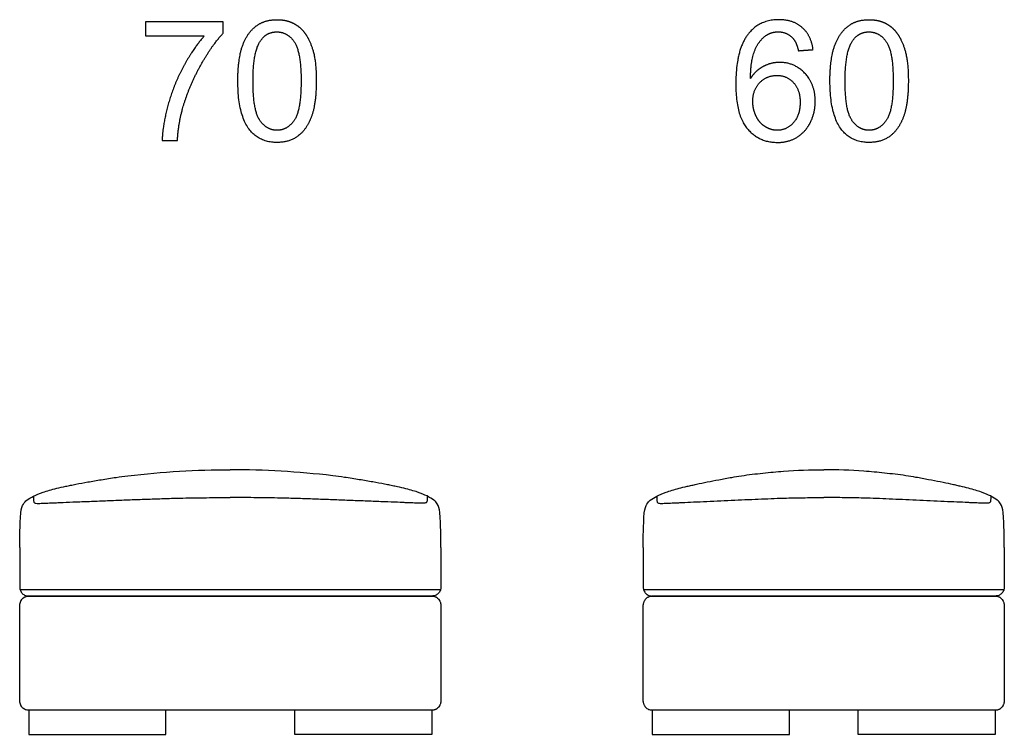
# Model space of a CAD drawing. Units: millimetres. Extents: x -24384 to 119534, y -30074 to -1470.
# Drawn here: x -4653 to -3017, y -5973 to -4785 of the extents above; entities that cross this region are included whole.
import ezdxf

# ---------------------------------------------------------------- set-up
doc = ezdxf.new("R2010")
doc.units = ezdxf.units.MM
doc.layers.add('03_LINEA FINA', color=254, linetype='Continuous', true_color=0xbebebe)

msp = doc.modelspace()

# ---------------------------------------------------------------- linework, layer by layer
at = {"layer": '03_LINEA FINA'}
for p, q in [((-4315.2, -4788.5), (-4444.6, -4788.5)), ((-4444.6, -4788.5), (-4444.6, -4812.1)), ((-4315.2, -4807.6), (-4315.2, -4788.5)), ((-4444.6, -4812.1), (-4346.7, -4812.1))]:
    msp.add_line(p, q, dxfattribs=at)
for points, degree, knots in [([(-4290.9, -4887.2), (-4290.9, -4943.5), (-4271.2, -4968.5), (-4254.7, -4989.2), (-4225.8, -4989.2), (-4203.8, -4989.2), (-4189.5, -4977.4), (-4175.1, -4965.6), (-4167.8, -4944), (-4160.6, -4922.4), (-4160.6, -4887.2), (-4160.6, -4857.5), (-4165.1, -4840), (-4169.6, -4822.5), (-4177.5, -4810.3), (-4185.4, -4798.1), (-4197.6, -4791.6), (-4209.7, -4785.1), (-4225.8, -4785.1), (-4247.6, -4785.1), (-4262, -4796.8), (-4276.4, -4808.5), (-4283.7, -4830.2), (-4290.9, -4851.8), (-4290.9, -4887.2)], 2, [-12, -12, -12, -11, -11, -10, -10, -9, -9, -8, -8, -7, -7, -6, -6, -5, -5, -4, -4, -3, -3, -2, -2, -1, -1, 0, 0, 0]), ([(-3335.1, -4834.9), (-3338.1, -4811.5), (-3353.1, -4798.3), (-3368.2, -4785.1), (-3391.8, -4785.1), (-3423.4, -4785.1), (-3442.1, -4808), (-3463.5, -4834.3), (-3463.5, -4892.3), (-3463.5, -4944.1), (-3444.1, -4966.6), (-3424.8, -4989.2), (-3394.1, -4989.2), (-3376.1, -4989.2), (-3361.9, -4980.6), (-3347.8, -4972), (-3339.6, -4955.9), (-3331.5, -4939.7), (-3331.5, -4920.9), (-3331.5, -4892.3), (-3348.8, -4874.2), (-3366, -4856.1), (-3390.6, -4856.1), (-3404.6, -4856.1), (-3417.4, -4862.7), (-3430.2, -4869.2), (-3439.1, -4882.7)], 2, [-19, -19, -19, -18, -18, -17, -17, -16, -16, -15, -15, -14, -14, -13, -13, -12, -12, -11, -11, -10, -10, -9, -9, -8, -8, -7, -7, -6, -6, -6]), ([(-3307.1, -4887.2), (-3307.1, -4943.5), (-3287.4, -4968.5), (-3270.9, -4989.2), (-3242, -4989.2), (-3220, -4989.2), (-3205.6, -4977.4), (-3191.2, -4965.6), (-3184, -4944), (-3176.8, -4922.4), (-3176.8, -4887.2), (-3176.8, -4857.5), (-3181.3, -4840), (-3185.8, -4822.5), (-3193.7, -4810.3), (-3201.6, -4798.1), (-3213.7, -4791.6), (-3225.9, -4785.1), (-3242, -4785.1), (-3263.8, -4785.1), (-3278.2, -4796.8), (-3292.5, -4808.5), (-3299.8, -4830.2), (-3307.1, -4851.8), (-3307.1, -4887.2)], 2, [-12, -12, -12, -11, -11, -10, -10, -9, -9, -8, -8, -7, -7, -6, -6, -5, -5, -4, -4, -3, -3, -2, -2, -1, -1, 0, 0, 0]), ([(-4391.4, -4985.8), (-4389.4, -4955.9), (-4382, -4930.8), (-4371.8, -4895.3), (-4353, -4861.6), (-4334.3, -4827.9), (-4315.2, -4807.6)], 2, [-7, -7, -7, -6, -6, -5, -5, -4, -4, -4]), ([(-4265.7, -4887.2), (-4265.7, -4936.4), (-4254.2, -4952.7), (-4242.7, -4969), (-4225.8, -4969), (-4208.9, -4969), (-4197.4, -4952.7), (-4185.8, -4936.3), (-4185.8, -4887.2), (-4185.8, -4837.9), (-4197.4, -4821.6), (-4208.9, -4805.4), (-4226.1, -4805.4), (-4243, -4805.4), (-4253, -4819.7), (-4265.7, -4838), (-4265.7, -4887.2)], 2, [0, 0, 0, 1, 1, 2, 2, 3, 3, 4, 4, 5, 5, 6, 6, 7, 7, 8, 8, 8]), ([(-3439.1, -4882.7), (-3438.8, -4852.7), (-3432.1, -4836.5), (-3425.5, -4820.3), (-3413.9, -4811.8), (-3405, -4805.3), (-3393.3, -4805.3), (-3378.7, -4805.3), (-3368.8, -4815.8), (-3362.8, -4822.3), (-3359.5, -4836.8)], 2, [-6, -6, -6, -5, -5, -4, -4, -3, -3, -2, -2, -1, -1, -1]), ([(-3281.9, -4887.2), (-3281.9, -4936.4), (-3270.4, -4952.7), (-3258.9, -4969), (-3242, -4969), (-3225.1, -4969), (-3213.5, -4952.7), (-3202, -4936.3), (-3202, -4887.2), (-3202, -4837.9), (-3213.5, -4821.6), (-3225.1, -4805.4), (-3242.2, -4805.4), (-3259.1, -4805.4), (-3269.2, -4819.7), (-3281.9, -4838), (-3281.9, -4887.2)], 2, [0, 0, 0, 1, 1, 2, 2, 3, 3, 4, 4, 5, 5, 6, 6, 7, 7, 8, 8, 8]), ([(-4346.7, -4812.1), (-4365.4, -4833.4), (-4382, -4864.4), (-4398.5, -4895.4), (-4407.4, -4928.8), (-4416.2, -4962.2), (-4416.6, -4985.8)], 2, [-11, -11, -11, -10, -10, -9, -9, -8, -8, -8]), ([(-3435.3, -4921), (-3435.3, -4933.7), (-3429.9, -4945.3), (-3424.5, -4956.9), (-3414.8, -4962.9), (-3405.2, -4969), (-3394.5, -4969), (-3379, -4969), (-3367.8, -4956.5), (-3356.6, -4943.9), (-3356.6, -4922.4), (-3356.6, -4901.7), (-3367.7, -4889.7), (-3378.7, -4877.8), (-3395.5, -4877.8), (-3412.1, -4877.8), (-3423.7, -4889.7), (-3435.3, -4901.7), (-3435.3, -4921)], 2, [0, 0, 0, 1, 1, 2, 2, 3, 3, 4, 4, 5, 5, 6, 6, 7, 7, 8, 8, 9, 9, 9]), ([(-4651.7, -5604.9), (-4650.5, -5597.9), (-4647.4, -5589), (-4640.5, -5583.1), (-4631, -5577), (-4618, -5571.8), (-4604.3, -5567.6), (-4592, -5564.3), (-4579.8, -5561.6), (-4568.8, -5559.3), (-4557, -5556.9), (-4540.5, -5553.8), (-4521.9, -5550.6), (-4505.8, -5548), (-4491.2, -5545.8), (-4480.3, -5544.3), (-4473.7, -5543.4)], 3, [8.61842, 8.61842, 8.61842, 8.61842, 15.427104, 22.235787, 33.353681, 44.471574, 50.030521, 55.589468, 61.148415, 63.927888, 66.707361, 72.266308, 77.825255, 80.604728, 83.384202, 87.343266, 87.343266, 87.343266, 87.343266]), ([(-3955, -5604.8), (-3956.2, -5597.8), (-3959.3, -5588.9), (-3966.2, -5583), (-3975.7, -5577), (-3988.7, -5571.7), (-4002.4, -5567.5), (-4014.7, -5564.3), (-4026.9, -5561.5), (-4038, -5559.2), (-4049.8, -5556.8), (-4066.3, -5553.8), (-4084.9, -5550.6), (-4101.1, -5548), (-4115.6, -5545.8), (-4126.6, -5544.3), (-4133.2, -5543.3)], 3, [8.61842, 8.61842, 8.61842, 8.61842, 15.427104, 22.235787, 33.353681, 44.471574, 50.030521, 55.589468, 61.148415, 63.927888, 66.707361, 72.266308, 77.825255, 80.604728, 83.384202, 87.343266, 87.343266, 87.343266, 87.343266]), ([(-3615.7, -5604.9), (-3614.5, -5597.9), (-3611.4, -5589), (-3604.6, -5583.1), (-3595.2, -5577), (-3582.7, -5571.8), (-3569.7, -5567.6), (-3558.2, -5564.3), (-3546.9, -5561.6), (-3536.8, -5559.3), (-3526.1, -5556.9), (-3511.4, -5553.8), (-3495.1, -5550.6), (-3481.2, -5548), (-3468.8, -5545.8), (-3459.6, -5544.3), (-3454.1, -5543.4)], 3, [8.61842, 8.61842, 8.61842, 8.61842, 15.427104, 22.235787, 33.353681, 44.471574, 50.030521, 55.589468, 61.148415, 63.927888, 66.707361, 72.266308, 77.825255, 80.604728, 83.384202, 87.343266, 87.343266, 87.343266, 87.343266]), ([(-3454.1, -5543.4), (-3441.9, -5541.7), (-3418.2, -5538.8), (-3372.8, -5534.7), (-3339.9, -5533.4), (-3317.4, -5533.4)], 3, [0, 0, 0, 0, 60.671954, 121.343907, 242.687814, 242.687814, 242.687814, 242.687814]), ([(-3180.8, -5543.3), (-3193, -5541.7), (-3216.7, -5538.8), (-3262.1, -5534.7), (-3295, -5533.4), (-3317.4, -5533.4)], 3, [0, 0, 0, 0, 60.671954, 121.343907, 242.687814, 242.687814, 242.687814, 242.687814]), ([(-3019, -5604.8), (-3020.2, -5597.8), (-3023.3, -5588.9), (-3030.1, -5583), (-3039.5, -5577), (-3052, -5571.7), (-3065, -5567.5), (-3076.6, -5564.3), (-3087.9, -5561.5), (-3097.9, -5559.2), (-3108.7, -5556.8), (-3123.4, -5553.8), (-3139.7, -5550.6), (-3153.6, -5548), (-3166, -5545.8), (-3175.2, -5544.3), (-3180.8, -5543.3)], 3, [8.61842, 8.61842, 8.61842, 8.61842, 15.427104, 22.235787, 33.353681, 44.471574, 50.030521, 55.589468, 61.148415, 63.927888, 66.707361, 72.266308, 77.825255, 80.604728, 83.384202, 87.343266, 87.343266, 87.343266, 87.343266]), ([(-4630.5, -5577.3), (-4630.5, -5580.3), (-4630.4, -5584.1), (-4630.1, -5586.2), (-4629.7, -5587.6), (-4628.7, -5588.5), (-4626.9, -5589.2), (-4623.2, -5589.4), (-4618.3, -5589.3), (-4612, -5589), (-4603.5, -5588.7), (-4594.3, -5588.3), (-4583.2, -5587.8), (-4565.8, -5587.1), (-4541.1, -5586.1), (-4514.4, -5585.1), (-4487, -5584), (-4459.9, -5582.9), (-4433.2, -5582), (-4407.3, -5581.1), (-4383.7, -5580.5), (-4362.3, -5580.1), (-4336.3, -5579.8), (-4316.8, -5579.7), (-4303.5, -5579.6)], 3, [0, 0, 0, 0, 8.384715, 16.76943, 25.154144, 33.538859, 41.923574, 50.308289, 54.500646, 58.693003, 62.885361, 64.981539, 67.077718, 71.270075, 75.462433, 79.65479, 83.847148, 88.039505, 92.231862, 96.42422, 100.616577, 103.983091, 107.349606, 114.082634, 114.082634, 114.082634, 114.082634]), ([(-3976.2, -5577.2), (-3976.2, -5580.2), (-3976.3, -5584), (-3976.6, -5586.1), (-3977.1, -5587.5), (-3978, -5588.4), (-3979.9, -5589.1), (-3983.5, -5589.3), (-3988.5, -5589.2), (-3994.7, -5588.9), (-4003.2, -5588.6), (-4012.5, -5588.2), (-4023.6, -5587.7), (-4041, -5587), (-4065.7, -5586.1), (-4092.4, -5585), (-4119.9, -5583.9), (-4147, -5582.9), (-4173.7, -5581.9), (-4199.7, -5581.1), (-4223.3, -5580.5), (-4244.6, -5580.1), (-4270.7, -5579.8), (-4290.2, -5579.7), (-4303.5, -5579.6)], 3, [0, 0, 0, 0, 8.384715, 16.76943, 25.154144, 33.538859, 41.923574, 50.308289, 54.500646, 58.693003, 62.885361, 64.981539, 67.077718, 71.270075, 75.462433, 79.65479, 83.847148, 88.039505, 92.231862, 96.42422, 100.616577, 103.983091, 107.349606, 114.082634, 114.082634, 114.082634, 114.082634]), ([(-3594.8, -5577.3), (-3594.8, -5580.3), (-3594.7, -5584.1), (-3594.4, -5586.2), (-3594, -5587.6), (-3593.1, -5588.5), (-3591.3, -5589.2), (-3587.8, -5589.4), (-3583, -5589.3), (-3577, -5589), (-3569, -5588.7), (-3560.3, -5588.3), (-3550, -5587.8), (-3534, -5587.1), (-3511.9, -5586.1), (-3488.6, -5585.1), (-3465.2, -5584), (-3442.5, -5582.9), (-3420.6, -5582), (-3399.6, -5581.1), (-3380.7, -5580.5), (-3363.8, -5580.1), (-3343.2, -5579.8), (-3327.9, -5579.7), (-3317.4, -5579.6)], 3, [0, 0, 0, 0, 8.384715, 16.76943, 25.154144, 33.538859, 41.923574, 50.308289, 54.500646, 58.693003, 62.885361, 64.981539, 67.077718, 71.270075, 75.462433, 79.65479, 83.847148, 88.039505, 92.231862, 96.42422, 100.616577, 103.983091, 107.349606, 114.082634, 114.082634, 114.082634, 114.082634]), ([(-3039.9, -5577.2), (-3039.9, -5580.2), (-3040, -5584), (-3040.3, -5586.1), (-3040.7, -5587.5), (-3041.7, -5588.4), (-3043.4, -5589.1), (-3047, -5589.3), (-3051.8, -5589.2), (-3057.7, -5588.9), (-3065.8, -5588.6), (-3074.5, -5588.2), (-3084.8, -5587.7), (-3100.8, -5587), (-3122.9, -5586.1), (-3146.2, -5585), (-3169.7, -5583.9), (-3192.4, -5582.9), (-3214.2, -5581.9), (-3235.3, -5581.1), (-3254.2, -5580.5), (-3271.1, -5580.1), (-3291.7, -5579.8), (-3307, -5579.7), (-3317.4, -5579.6)], 3, [0, 0, 0, 0, 8.384715, 16.76943, 25.154144, 33.538859, 41.923574, 50.308289, 54.500646, 58.693003, 62.885361, 64.981539, 67.077718, 71.270075, 75.462433, 79.65479, 83.847148, 88.039505, 92.231862, 96.42422, 100.616577, 103.983091, 107.349606, 114.082634, 114.082634, 114.082634, 114.082634]), ([(-3616.9, -5732.6), (-3598.1, -5732.6), (-3572.3, -5732.6), (-3541.3, -5732.6), (-3512.2, -5732.6), (-3479, -5732.6), (-3442.8, -5732.6), (-3409.3, -5732.6), (-3377.7, -5732.6), (-3347.2, -5732.6), (-3317.4, -5732.6), (-3287.5, -5732.6), (-3257.1, -5732.6), (-3225.4, -5732.6), (-3191.9, -5732.6), (-3155.8, -5732.6), (-3122.5, -5732.6), (-3093.5, -5732.6), (-3062.4, -5732.6), (-3036.6, -5732.6), (-3017.9, -5732.6)], 3, [430.265301, 430.265301, 430.265301, 430.265301, 486.535121, 514.670031, 542.804941, 599.074761, 655.344581, 711.614401, 767.884221, 824.154041, 880.423861, 936.693681, 992.963502, 1049.233322, 1105.503142, 1161.772962, 1218.042782, 1246.177692, 1274.312602, 1330.582422, 1330.582422, 1330.582422, 1330.582422]), ([(-4638.6, -5933.4), (-4620.9, -5933.4), (-4587, -5933.4), (-4540.1, -5933.4), (-4496.3, -5933.4), (-4455, -5933.4), (-4415.5, -5933.4), (-4364.7, -5933.4), (-4315.6, -5933.4), (-4266.6, -5933.4), (-4229.3, -5933.4), (-4191.2, -5933.4), (-4151.8, -5933.4), (-4117.3, -5933.4), (-4088.5, -5933.4), (-4066.2, -5933.4), (-4047, -5933.4), (-4031.2, -5933.4), (-4019.1, -5933.4), (-4006.8, -5933.4), (-3996.3, -5933.4), (-3987.8, -5933.4), (-3982.4, -5933.4), (-3978.1, -5933.4), (-3974.8, -5933.4), (-3972, -5933.4), (-3969.8, -5933.4), (-3968.7, -5933.4), (-3968.2, -5933.4), (-3968.1, -5933.4), (-3968.1, -5933.4), (-3968, -5933.4), (-3967.9, -5933.4), (-3967.8, -5933.4), (-3967.7, -5933.4), (-3967.5, -5933.4), (-3967.2, -5933.4), (-3966.9, -5933.4), (-3966.5, -5933.3), (-3966.1, -5933.3), (-3965.5, -5933.2), (-3964.8, -5933), (-3963.9, -5932.8), (-3962.8, -5932.4), (-3961.4, -5931.7), (-3959.7, -5930.7), (-3957.7, -5928.9), (-3956, -5926.6), (-3955, -5924.5), (-3954.4, -5922.9), (-3953.9, -5921.2), (-3953.7, -5919.7), (-3953.5, -5918.5), (-3953.4, -5917.8), (-3953.4, -5917.2), (-3953.4, -5916.8), (-3953.4, -5916.4), (-3953.4, -5916.2), (-3953.4, -5916.1), (-3953.4, -5916), (-3953.4, -5916), (-3953.4, -5915.8), (-3953.4, -5915.4), (-3953.4, -5914.6), (-3953.4, -5913.7), (-3953.4, -5912.6), (-3953.4, -5911), (-3953.4, -5909.1), (-3953.4, -5906), (-3953.4, -5902.1), (-3953.4, -5897.3), (-3953.4, -5892.5), (-3953.4, -5886), (-3953.4, -5877.8), (-3953.4, -5868), (-3953.4, -5854.8), (-3953.4, -5838.4), (-3953.4, -5822), (-3953.4, -5808.9), (-3953.4, -5799), (-3953.4, -5790.9), (-3953.4, -5784.4), (-3953.4, -5779.5), (-3953.4, -5774.8), (-3953.4, -5770.8), (-3953.4, -5767.7), (-3953.4, -5765.8), (-3953.4, -5764.3), (-3953.4, -5763.2), (-3953.4, -5762.2), (-3953.4, -5761.5), (-3953.4, -5761.1), (-3953.4, -5760.9), (-3953.4, -5760.9), (-3953.4, -5760.8), (-3953.4, -5760.7), (-3953.4, -5760.4), (-3953.4, -5760.1), (-3953.4, -5759.6), (-3953.4, -5759.1), (-3953.5, -5758.3), (-3953.7, -5757.2), (-3953.9, -5755.7), (-3954.4, -5754), (-3955, -5752.3), (-3956, -5750.3), (-3957.7, -5748), (-3959.7, -5746.2), (-3961.4, -5745.1), (-3962.8, -5744.5), (-3963.9, -5744.1), (-3964.8, -5743.8), (-3965.5, -5743.7), (-3966.2, -5743.6), (-3966.8, -5743.5), (-3967.2, -5743.5), (-3967.5, -5743.4), (-3967.7, -5743.4), (-3967.9, -5743.4), (-3968, -5743.4), (-3968.1, -5743.4), (-3968.1, -5743.4), (-3968.2, -5743.4), (-3968.4, -5743.4), (-3969, -5743.4), (-3970.1, -5743.4), (-3971.5, -5743.4), (-3973.1, -5743.4), (-3975.3, -5743.4), (-3978.1, -5743.4), (-3982.4, -5743.4), (-3987.8, -5743.4), (-3994.2, -5743.4), (-4000.5, -5743.4), (-4008.8, -5743.4), (-4019.1, -5743.4), (-4031.2, -5743.4), (-4047, -5743.4), (-4066.2, -5743.4), (-4088.5, -5743.4), (-4110.1, -5743.4), (-4131.1, -5743.4), (-4158.3, -5743.4), (-4191.2, -5743.4), (-4229.3, -5743.4), (-4266.6, -5743.4), (-4303.4, -5743.4), (-4340.2, -5743.4), (-4377.4, -5743.4), (-4415.5, -5743.4), (-4448.4, -5743.4), (-4475.7, -5743.4), (-4496.6, -5743.4), (-4518.2, -5743.4), (-4540.5, -5743.4), (-4559.7, -5743.4), (-4575.5, -5743.4), (-4587.6, -5743.4), (-4597.9, -5743.4), (-4606.2, -5743.4), (-4612.6, -5743.4), (-4619, -5743.4), (-4624.3, -5743.4), (-4628.7, -5743.4), (-4631.4, -5743.4), (-4633.6, -5743.4), (-4635.3, -5743.4), (-4636.6, -5743.4), (-4637.7, -5743.4), (-4638.3, -5743.4), (-4638.6, -5743.4), (-4638.6, -5743.4), (-4638.7, -5743.4), (-4638.8, -5743.4), (-4638.9, -5743.4), (-4639, -5743.4), (-4639.3, -5743.4), (-4639.5, -5743.5), (-4640, -5743.5), (-4640.5, -5743.6), (-4641.2, -5743.7), (-4641.9, -5743.8), (-4642.8, -5744.1), (-4644, -5744.5), (-4645.3, -5745.1), (-4647.1, -5746.2), (-4649.1, -5748), (-4650.7, -5750.3), (-4651.7, -5752.3), (-4652.3, -5754), (-4652.8, -5755.7), (-4653.1, -5757.2), (-4653.2, -5758.3), (-4653.3, -5759.1), (-4653.3, -5759.6), (-4653.4, -5760.1), (-4653.4, -5760.4), (-4653.4, -5760.7), (-4653.4, -5760.8), (-4653.4, -5760.9), (-4653.4, -5760.9), (-4653.4, -5761.1), (-4653.4, -5761.5), (-4653.4, -5762.2), (-4653.4, -5763.2), (-4653.4, -5764.3), (-4653.4, -5765.8), (-4653.4, -5767.7), (-4653.4, -5770.8), (-4653.4, -5774.8), (-4653.4, -5779.5), (-4653.4, -5784.4), (-4653.4, -5790.9), (-4653.4, -5799), (-4653.4, -5808.9), (-4653.4, -5822), (-4653.4, -5838.4), (-4653.4, -5854.8), (-4653.4, -5868), (-4653.4, -5877.8), (-4653.4, -5886), (-4653.4, -5892.5), (-4653.4, -5897.3), (-4653.4, -5902.1), (-4653.4, -5906), (-4653.4, -5909.1), (-4653.4, -5911), (-4653.4, -5912.6), (-4653.4, -5913.7), (-4653.4, -5914.6), (-4653.4, -5915.4), (-4653.4, -5915.8), (-4653.4, -5916), (-4653.4, -5916), (-4653.4, -5916.1), (-4653.4, -5916.2), (-4653.4, -5916.4), (-4653.4, -5916.8), (-4653.3, -5917.2), (-4653.3, -5917.8), (-4653.2, -5918.5), (-4653.1, -5919.7), (-4652.8, -5921.2), (-4652.3, -5922.9), (-4651.7, -5924.5), (-4650.7, -5926.6), (-4649.1, -5928.9), (-4646.7, -5931), (-4644, -5932.5), (-4641.2, -5933.3), (-4639.4, -5933.4), (-4638.6, -5933.4)], 3, [6243.819423, 6243.819423, 6243.819423, 6243.819423, 6298.279148, 6352.738873, 6407.198598, 6461.658322, 6516.118047, 6570.577772, 6679.497222, 6733.956947, 6788.416672, 6842.876397, 6897.336121, 6951.795846, 6979.025709, 7006.255571, 7033.485434, 7047.100365, 7060.715296, 7074.330227, 7087.945159, 7094.752624, 7101.56009, 7104.963823, 7108.367555, 7111.771288, 7113.473155, 7115.175021, 7115.198031, 7115.22104, 7115.26706, 7115.359099, 7115.451138, 7115.543176, 7115.727254, 7115.911332, 7116.279487, 7116.647643, 7117.015798, 7117.383953, 7118.120264, 7118.856575, 7119.592886, 7121.065507, 7122.538129, 7124.01075, 7126.955993, 7129.901237, 7131.373858, 7132.84648, 7134.319101, 7135.791723, 7136.528034, 7137.264344, 7137.6325, 7138.000655, 7138.368811, 7138.552888, 7138.644927, 7138.690946, 7138.713956, 7138.736966, 7139.166653, 7139.596341, 7140.455716, 7141.315091, 7142.174466, 7143.893216, 7145.611966, 7149.049466, 7152.486966, 7155.924466, 7159.361966, 7166.236966, 7173.111966, 7179.986966, 7193.736966, 7207.486966, 7214.361966, 7221.236966, 7228.111966, 7231.549466, 7234.986966, 7238.424466, 7241.861966, 7243.580716, 7245.299466, 7246.158841, 7247.018216, 7247.877591, 7248.307278, 7248.736966, 7248.759976, 7248.782985, 7248.829005, 7248.921044, 7249.105121, 7249.473277, 7249.841432, 7250.209587, 7250.945898, 7251.682209, 7253.154831, 7254.627452, 7256.100074, 7257.572695, 7260.517938, 7263.463181, 7264.935803, 7266.408425, 7267.881046, 7268.617357, 7269.353668, 7270.089978, 7270.826289, 7271.194445, 7271.5626, 7271.746678, 7271.930755, 7272.114833, 7272.206872, 7272.252891, 7272.275901, 7272.298911, 7273.149844, 7274.000777, 7275.702644, 7277.40451, 7279.106376, 7282.510109, 7285.913842, 7292.721308, 7299.528773, 7306.336239, 7313.143704, 7326.758636, 7340.373567, 7353.988498, 7381.218361, 7408.448223, 7435.678085, 7462.907948, 7490.13781, 7544.597535, 7599.05726, 7653.516985, 7707.97671, 7762.436435, 7816.89616, 7871.355884, 7925.815609, 7953.045472, 7980.275334, 8007.505197, 8034.735059, 8061.964922, 8075.579853, 8089.194784, 8102.809715, 8109.617181, 8116.424646, 8123.232112, 8130.039578, 8133.44331, 8136.847043, 8138.54891, 8140.250776, 8141.952642, 8142.803576, 8143.654509, 8143.677519, 8143.700528, 8143.746548, 8143.838587, 8144.022664, 8144.206742, 8144.39082, 8144.758975, 8145.12713, 8145.863441, 8146.599752, 8147.336063, 8148.072374, 8149.544995, 8151.017617, 8152.490238, 8155.435481, 8158.380724, 8159.853346, 8161.325968, 8162.798589, 8164.271211, 8165.007521, 8165.743832, 8166.111988, 8166.480143, 8166.848298, 8167.032376, 8167.124415, 8167.170434, 8167.193444, 8167.216454, 8167.646141, 8168.075829, 8168.935204, 8169.794579, 8170.653954, 8172.372704, 8174.091454, 8177.528954, 8180.966454, 8184.403954, 8187.841454, 8194.716454, 8201.591454, 8208.466454, 8222.216454, 8235.966454, 8242.841454, 8249.716454, 8256.591454, 8260.028954, 8263.466454, 8266.903954, 8270.341454, 8272.060204, 8273.778954, 8274.638329, 8275.497704, 8276.357079, 8276.786766, 8277.216454, 8277.239463, 8277.262473, 8277.308493, 8277.400531, 8277.584609, 8277.952765, 8278.32092, 8278.689075, 8279.425386, 8280.161697, 8281.634318, 8283.10694, 8284.579562, 8286.052183, 8288.997426, 8291.942669, 8294.887912, 8297.833156, 8300.778399, 8300.778399, 8300.778399, 8300.778399]), ([(-3968.2, -5743.4), (-3985.9, -5743.4), (-4019.7, -5743.4), (-4066.6, -5743.4), (-4110.4, -5743.4), (-4151.8, -5743.4), (-4191.2, -5743.4), (-4242.1, -5743.4), (-4303.4, -5743.4), (-4364.7, -5743.4), (-4415.5, -5743.4), (-4455, -5743.4), (-4496.3, -5743.4), (-4540.1, -5743.4), (-4587, -5743.4), (-4620.9, -5743.4), (-4638.6, -5743.4)], 3, [15, 15, 15, 15, 69.459725, 123.91945, 178.379175, 232.8389, 287.298624, 341.758349, 450.677799, 559.597249, 614.056974, 668.516699, 722.976423, 777.436148, 831.895873, 886.355598, 886.355598, 886.355598, 886.355598]), ([(-3602.7, -5933.4), (-3585.3, -5933.4), (-3553.2, -5933.4), (-3510.9, -5933.4), (-3473, -5933.4), (-3438.4, -5933.4), (-3406.2, -5933.4), (-3365.5, -5933.4), (-3327, -5933.4), (-3288.5, -5933.4), (-3259, -5933.4), (-3228.5, -5933.4), (-3196.4, -5933.4), (-3167.5, -5933.4), (-3142.8, -5933.4), (-3123.3, -5933.4), (-3106.2, -5933.4), (-3091.8, -5933.4), (-3080.7, -5933.4), (-3069.2, -5933.4), (-3059.2, -5933.4), (-3051.1, -5933.4), (-3045.9, -5933.4), (-3041.7, -5933.4), (-3038.5, -5933.4), (-3035.8, -5933.4), (-3033.7, -5933.4), (-3032.6, -5933.4), (-3032, -5933.4), (-3032, -5933.4), (-3032, -5933.4), (-3031.9, -5933.4), (-3031.8, -5933.4), (-3031.7, -5933.4), (-3031.6, -5933.4), (-3031.4, -5933.4), (-3031.1, -5933.4), (-3030.8, -5933.4), (-3030.4, -5933.3), (-3030, -5933.3), (-3029.4, -5933.2), (-3028.7, -5933), (-3027.8, -5932.8), (-3026.7, -5932.4), (-3025.4, -5931.7), (-3023.7, -5930.7), (-3021.7, -5928.9), (-3020, -5926.6), (-3019, -5924.5), (-3018.4, -5922.9), (-3017.9, -5921.2), (-3017.7, -5919.7), (-3017.5, -5918.5), (-3017.4, -5917.8), (-3017.4, -5917.2), (-3017.4, -5916.8), (-3017.4, -5916.4), (-3017.4, -5916.2), (-3017.4, -5916.1), (-3017.4, -5916), (-3017.4, -5916), (-3017.4, -5915.8), (-3017.4, -5915.4), (-3017.4, -5914.6), (-3017.4, -5913.7), (-3017.4, -5912.6), (-3017.4, -5911), (-3017.4, -5909.1), (-3017.4, -5906), (-3017.4, -5902.1), (-3017.4, -5897.3), (-3017.4, -5892.5), (-3017.4, -5886), (-3017.4, -5877.8), (-3017.4, -5868), (-3017.4, -5854.8), (-3017.4, -5838.4), (-3017.4, -5822), (-3017.4, -5808.9), (-3017.4, -5799), (-3017.4, -5790.9), (-3017.4, -5784.4), (-3017.4, -5779.5), (-3017.4, -5774.8), (-3017.4, -5770.8), (-3017.4, -5767.7), (-3017.4, -5765.8), (-3017.4, -5764.3), (-3017.4, -5763.2), (-3017.4, -5762.2), (-3017.4, -5761.5), (-3017.4, -5761.1), (-3017.4, -5760.9), (-3017.4, -5760.9), (-3017.4, -5760.8), (-3017.4, -5760.7), (-3017.4, -5760.4), (-3017.4, -5760.1), (-3017.4, -5759.6), (-3017.4, -5759.1), (-3017.5, -5758.3), (-3017.7, -5757.2), (-3017.9, -5755.7), (-3018.4, -5754), (-3019, -5752.3), (-3020, -5750.3), (-3021.7, -5748), (-3023.7, -5746.2), (-3025.4, -5745.1), (-3026.7, -5744.5), (-3027.8, -5744.1), (-3028.7, -5743.8), (-3029.4, -5743.7), (-3030.1, -5743.6), (-3030.6, -5743.5), (-3031.1, -5743.5), (-3031.4, -5743.4), (-3031.6, -5743.4), (-3031.7, -5743.4), (-3031.9, -5743.4), (-3032, -5743.4), (-3032, -5743.4), (-3032, -5743.4), (-3032.3, -5743.4), (-3032.9, -5743.4), (-3033.9, -5743.4), (-3035.3, -5743.4), (-3036.9, -5743.4), (-3039, -5743.4), (-3041.7, -5743.4), (-3045.9, -5743.4), (-3051.1, -5743.4), (-3057.2, -5743.4), (-3063.2, -5743.4), (-3071.1, -5743.4), (-3080.7, -5743.4), (-3091.8, -5743.4), (-3106.2, -5743.4), (-3123.3, -5743.4), (-3142.8, -5743.4), (-3161.4, -5743.4), (-3179.1, -5743.4), (-3201.7, -5743.4), (-3228.5, -5743.4), (-3259, -5743.4), (-3288.5, -5743.4), (-3317.4, -5743.4), (-3346.3, -5743.4), (-3375.7, -5743.4), (-3406.2, -5743.4), (-3433, -5743.4), (-3455.7, -5743.4), (-3473.4, -5743.4), (-3491.9, -5743.4), (-3511.4, -5743.4), (-3528.6, -5743.4), (-3543, -5743.4), (-3554.1, -5743.4), (-3563.7, -5743.4), (-3571.5, -5743.4), (-3577.5, -5743.4), (-3583.7, -5743.4), (-3588.8, -5743.4), (-3593, -5743.4), (-3595.7, -5743.4), (-3597.8, -5743.4), (-3599.4, -5743.4), (-3600.8, -5743.4), (-3601.9, -5743.4), (-3602.4, -5743.4), (-3602.7, -5743.4), (-3602.7, -5743.4), (-3602.8, -5743.4), (-3602.9, -5743.4), (-3603, -5743.4), (-3603.2, -5743.4), (-3603.4, -5743.4), (-3603.7, -5743.5), (-3604.1, -5743.5), (-3604.6, -5743.6), (-3605.3, -5743.7), (-3606, -5743.8), (-3606.9, -5744.1), (-3608, -5744.5), (-3609.4, -5745.1), (-3611.1, -5746.2), (-3613.1, -5748), (-3614.7, -5750.3), (-3615.7, -5752.3), (-3616.3, -5754), (-3616.8, -5755.7), (-3617.1, -5757.2), (-3617.2, -5758.3), (-3617.3, -5759.1), (-3617.3, -5759.6), (-3617.4, -5760.1), (-3617.4, -5760.4), (-3617.4, -5760.7), (-3617.4, -5760.8), (-3617.4, -5760.9), (-3617.4, -5760.9), (-3617.4, -5761.1), (-3617.4, -5761.5), (-3617.4, -5762.2), (-3617.4, -5763.2), (-3617.4, -5764.3), (-3617.4, -5765.8), (-3617.4, -5767.7), (-3617.4, -5770.8), (-3617.4, -5774.8), (-3617.4, -5779.5), (-3617.4, -5784.4), (-3617.4, -5790.9), (-3617.4, -5799), (-3617.4, -5808.9), (-3617.4, -5822), (-3617.4, -5838.4), (-3617.4, -5854.8), (-3617.4, -5868), (-3617.4, -5877.8), (-3617.4, -5886), (-3617.4, -5892.5), (-3617.4, -5897.3), (-3617.4, -5902.1), (-3617.4, -5906), (-3617.4, -5909.1), (-3617.4, -5911), (-3617.4, -5912.6), (-3617.4, -5913.7), (-3617.4, -5914.6), (-3617.4, -5915.4), (-3617.4, -5915.8), (-3617.4, -5916), (-3617.4, -5916), (-3617.4, -5916.1), (-3617.4, -5916.2), (-3617.4, -5916.4), (-3617.4, -5916.8), (-3617.3, -5917.2), (-3617.3, -5917.8), (-3617.2, -5918.5), (-3617.1, -5919.7), (-3616.8, -5921.2), (-3616.3, -5922.9), (-3615.7, -5924.5), (-3614.7, -5926.6), (-3613.1, -5928.9), (-3610.7, -5931), (-3608, -5932.5), (-3605.3, -5933.3), (-3603.5, -5933.4), (-3602.7, -5933.4)], 3, [6243.819423, 6243.819423, 6243.819423, 6243.819423, 6298.279148, 6352.738873, 6407.198598, 6461.658322, 6516.118047, 6570.577772, 6679.497222, 6733.956947, 6788.416672, 6842.876397, 6897.336121, 6951.795846, 6979.025709, 7006.255571, 7033.485434, 7047.100365, 7060.715296, 7074.330227, 7087.945159, 7094.752624, 7101.56009, 7104.963823, 7108.367555, 7111.771288, 7113.473155, 7115.175021, 7115.198031, 7115.22104, 7115.26706, 7115.359099, 7115.451138, 7115.543176, 7115.727254, 7115.911332, 7116.279487, 7116.647643, 7117.015798, 7117.383953, 7118.120264, 7118.856575, 7119.592886, 7121.065507, 7122.538129, 7124.01075, 7126.955993, 7129.901237, 7131.373858, 7132.84648, 7134.319101, 7135.791723, 7136.528034, 7137.264344, 7137.6325, 7138.000655, 7138.368811, 7138.552888, 7138.644927, 7138.690946, 7138.713956, 7138.736966, 7139.166653, 7139.596341, 7140.455716, 7141.315091, 7142.174466, 7143.893216, 7145.611966, 7149.049466, 7152.486966, 7155.924466, 7159.361966, 7166.236966, 7173.111966, 7179.986966, 7193.736966, 7207.486966, 7214.361966, 7221.236966, 7228.111966, 7231.549466, 7234.986966, 7238.424466, 7241.861966, 7243.580716, 7245.299466, 7246.158841, 7247.018216, 7247.877591, 7248.307278, 7248.736966, 7248.759976, 7248.782985, 7248.829005, 7248.921044, 7249.105121, 7249.473277, 7249.841432, 7250.209587, 7250.945898, 7251.682209, 7253.154831, 7254.627452, 7256.100074, 7257.572695, 7260.517938, 7263.463181, 7264.935803, 7266.408425, 7267.881046, 7268.617357, 7269.353668, 7270.089978, 7270.826289, 7271.194445, 7271.5626, 7271.746678, 7271.930755, 7272.114833, 7272.206872, 7272.252891, 7272.275901, 7272.298911, 7273.149844, 7274.000777, 7275.702644, 7277.40451, 7279.106376, 7282.510109, 7285.913842, 7292.721308, 7299.528773, 7306.336239, 7313.143704, 7326.758636, 7340.373567, 7353.988498, 7381.218361, 7408.448223, 7435.678085, 7462.907948, 7490.13781, 7544.597535, 7599.05726, 7653.516985, 7707.97671, 7762.436435, 7816.89616, 7871.355884, 7925.815609, 7953.045472, 7980.275334, 8007.505197, 8034.735059, 8061.964922, 8075.579853, 8089.194784, 8102.809715, 8109.617181, 8116.424646, 8123.232112, 8130.039578, 8133.44331, 8136.847043, 8138.54891, 8140.250776, 8141.952642, 8142.803576, 8143.654509, 8143.677519, 8143.700528, 8143.746548, 8143.838587, 8144.022664, 8144.206742, 8144.39082, 8144.758975, 8145.12713, 8145.863441, 8146.599752, 8147.336063, 8148.072374, 8149.544995, 8151.017617, 8152.490238, 8155.435481, 8158.380724, 8159.853346, 8161.325968, 8162.798589, 8164.271211, 8165.007521, 8165.743832, 8166.111988, 8166.480143, 8166.848298, 8167.032376, 8167.124415, 8167.170434, 8167.193444, 8167.216454, 8167.646141, 8168.075829, 8168.935204, 8169.794579, 8170.653954, 8172.372704, 8174.091454, 8177.528954, 8180.966454, 8184.403954, 8187.841454, 8194.716454, 8201.591454, 8208.466454, 8222.216454, 8235.966454, 8242.841454, 8249.716454, 8256.591454, 8260.028954, 8263.466454, 8266.903954, 8270.341454, 8272.060204, 8273.778954, 8274.638329, 8275.497704, 8276.357079, 8276.786766, 8277.216454, 8277.239463, 8277.262473, 8277.308493, 8277.400531, 8277.584609, 8277.952765, 8278.32092, 8278.689075, 8279.425386, 8280.161697, 8281.634318, 8283.10694, 8284.579562, 8286.052183, 8288.997426, 8291.942669, 8294.887912, 8297.833156, 8300.778399, 8300.778399, 8300.778399, 8300.778399]), ([(-4638.4, -5933.4), (-4638.4, -5946.7), (-4638.4, -5960.1), (-4638.4, -5973.4), (-4561.8, -5973.4), (-4485.9, -5973.4), (-4410.3, -5973.4), (-4410.3, -5960.1), (-4410.3, -5946.7), (-4410.3, -5933.4)], 3, [0, 0, 0, 0, 39.940233, 39.940233, 39.940233, 269.940233, 269.940233, 269.940233, 309.880467, 309.880467, 309.880467, 309.880467]), ([(-3968.4, -5933.4), (-3968.4, -5946.7), (-3968.4, -5960.1), (-3968.4, -5973.4), (-4044.9, -5973.4), (-4120.8, -5973.4), (-4196.4, -5973.4), (-4196.4, -5960.1), (-4196.4, -5946.7), (-4196.4, -5933.4)], 3, [0, 0, 0, 0, 39.940233, 39.940233, 39.940233, 269.940233, 269.940233, 269.940233, 309.880467, 309.880467, 309.880467, 309.880467]), ([(-3602.4, -5933.4), (-3602.4, -5946.7), (-3602.4, -5960.1), (-3602.4, -5973.4), (-3525.8, -5973.4), (-3449.9, -5973.4), (-3374.3, -5973.4), (-3374.3, -5960.1), (-3374.3, -5946.7), (-3374.3, -5933.4)], 3, [0, 0, 0, 0, 39.940233, 39.940233, 39.940233, 269.940233, 269.940233, 269.940233, 309.880467, 309.880467, 309.880467, 309.880467]), ([(-3032.4, -5933.4), (-3032.4, -5946.7), (-3032.4, -5960.1), (-3032.4, -5973.4), (-3108.9, -5973.4), (-3184.8, -5973.4), (-3260.4, -5973.4), (-3260.4, -5960.1), (-3260.4, -5946.7), (-3260.4, -5933.4)], 3, [0, 0, 0, 0, 39.940233, 39.940233, 39.940233, 269.940233, 269.940233, 269.940233, 309.880467, 309.880467, 309.880467, 309.880467])]:
    msp.add_open_spline(points, degree=degree, knots=knots, dxfattribs=at)
for points, degree in [([(-3359.5, -4836.8), (-3347.3, -4835.8), (-3335.1, -4834.9)], 2), ([(-4416.6, -4985.8), (-4404, -4985.8), (-4391.4, -4985.8)], 2), ([(-4473.7, -5543.4), (-4444.5, -5540.1), (-4387.9, -5535.1), (-4332, -5533.4), (-4303.5, -5533.4)], 3), ([(-4133.2, -5543.3), (-4162.4, -5540.1), (-4219.1, -5535.1), (-4274.9, -5533.4), (-4303.5, -5533.4)], 3), ([(-4653.4, -5662.6), (-4653.4, -5645), (-4652.8, -5626.7), (-4651.7, -5604.9)], 3), ([(-3953.4, -5662.5), (-3953.4, -5644.9), (-3953.9, -5626.5), (-3955, -5604.8)], 3), ([(-3617.4, -5662.6), (-3617.4, -5645), (-3616.8, -5626.7), (-3615.7, -5604.9)], 3), ([(-3017.4, -5662.5), (-3017.4, -5644.9), (-3017.9, -5626.5), (-3019, -5604.8)], 3), ([(-4653.4, -5662.6), (-4653.4, -5682.7), (-4653.4, -5703.9), (-4653.4, -5728.9)], 3), ([(-3953.4, -5662.5), (-3953.4, -5682.6), (-3953.4, -5703.8), (-3953.4, -5728.9)], 3), ([(-3617.4, -5662.6), (-3617.4, -5682.7), (-3617.4, -5703.9), (-3617.4, -5728.9)], 3), ([(-3017.4, -5662.5), (-3017.4, -5682.6), (-3017.4, -5703.8), (-3017.4, -5728.9)], 3), ([(-4653.4, -5728.9), (-4653.4, -5729.7), (-4653.2, -5731.5), (-4652.4, -5734.2), (-4651, -5736.8), (-4649.1, -5739.2), (-4646.7, -5741.1), (-4644, -5742.5), (-4641.2, -5743.3), (-4639.4, -5743.4), (-4638.6, -5743.4)], 3), ([(-4652.9, -5732.6), (-4634.1, -5732.6), (-4598.4, -5732.6), (-4549.2, -5732.6), (-4503.4, -5732.6), (-4460.3, -5732.6), (-4419.4, -5732.6), (-4379.9, -5732.6), (-4341.4, -5732.6), (-4303.4, -5732.6), (-4265.4, -5732.6), (-4226.9, -5732.6), (-4187.4, -5732.6), (-4146.4, -5732.6), (-4103.3, -5732.6), (-4057.6, -5732.6), (-4008.3, -5732.6), (-3972.6, -5732.6), (-3953.9, -5732.6)], 3), ([(-3953.4, -5728.9), (-3953.4, -5729.7), (-3953.5, -5731.4), (-3954.3, -5734.1), (-3955.7, -5736.8), (-3957.7, -5739.1), (-3960.1, -5741.1), (-3962.8, -5742.5), (-3965.5, -5743.3), (-3967.3, -5743.4), (-3968.2, -5743.4)], 3), ([(-3617.4, -5728.9), (-3617.4, -5729.7), (-3617.2, -5731.5), (-3616.4, -5734.2), (-3615, -5736.8), (-3613.1, -5739.2), (-3610.7, -5741.1), (-3608, -5742.5), (-3605.3, -5743.3), (-3603.5, -5743.4), (-3602.7, -5743.4)], 3), ([(-3017.4, -5728.9), (-3017.4, -5729.7), (-3017.5, -5731.4), (-3018.3, -5734.1), (-3019.7, -5736.8), (-3021.7, -5739.1), (-3024, -5741.1), (-3026.7, -5742.5), (-3029.4, -5743.3), (-3031.2, -5743.4), (-3032, -5743.4)], 3), ([(-3032, -5743.4), (-3049.4, -5743.4), (-3081.6, -5743.4), (-3123.9, -5743.4), (-3161.8, -5743.4), (-3196.4, -5743.4), (-3228.5, -5743.4), (-3259, -5743.4), (-3288.5, -5743.4), (-3317.4, -5743.4), (-3346.3, -5743.4), (-3375.7, -5743.4), (-3406.2, -5743.4), (-3438.4, -5743.4), (-3473, -5743.4), (-3510.9, -5743.4), (-3553.2, -5743.4), (-3585.3, -5743.4), (-3602.7, -5743.4)], 3)]:
    msp.add_open_spline(points, degree=degree, dxfattribs=at)

doc.saveas('drawing.dxf')
